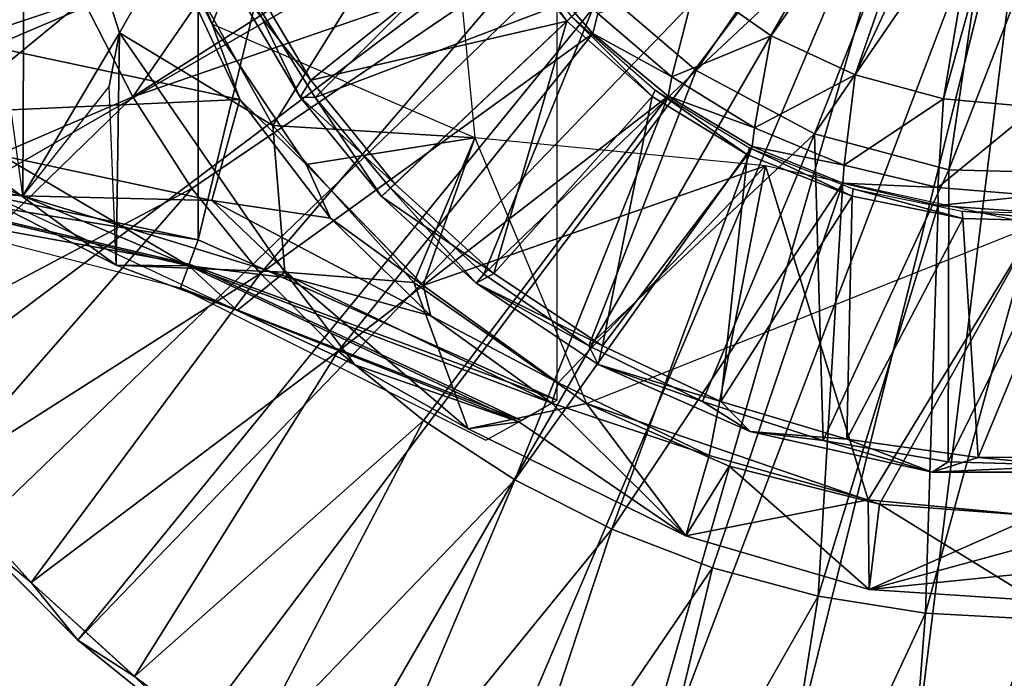
# Model space of a CAD drawing. Units: feet. Extents: x -4 to 16.4, y -14.1 to 4.
# Drawn here: x -1.1 to 0, y -1.2 to -0.5 of the extents above; entities that cross this region are included whole.
import ezdxf

# ---------------------------------------------------------------- set-up
doc = ezdxf.new("R2010")
doc.units = ezdxf.units.FT
doc.header["$MEASUREMENT"] = 0
doc.layers.get('0').update_dxf_attribs({"color": 255})
for name, color, linetype in [('AFUWA-3-ARPM', 4, 'Continuous'), ('AFUWA-3-CPVL', 11, 'Continuous'), ('AFUWA-P', 2, 'Continuous')]:
    doc.layers.add(name, color=color, linetype=linetype)

# ---------------------------------------------------------------- blocks, each defined once
blk = doc.blocks.new('A$C341E609A')
at = {"linetype": 'Continuous', "lineweight": 0}
for p, q in [((-10.978, 2.94), (-10.8843, 2.7012)), ((-10.978, 2.94), (-10.8843, 2.7012)), ((-10.8554, 2.6223), (-10.9774, 2.8842)), ((-10.9774, 2.8842), (-10.8554, 2.6223)), ((-10.8704, 2.7569), (-10.7923, 2.6248)), ((-10.8656, 2.7488), (-10.8843, 2.7012)), ((-10.4771, 2.7384), (-10.6975, 2.5296)), ((-10.4771, 2.7384), (-10.6975, 2.5296)), ((-10.377, 2.6528), (-10.4771, 2.7384)), ((-10.8445, 2.7339), (-10.7766, 2.6244)), ((-10.7766, 2.6244), (-10.8445, 2.7339)), ((-10.8554, 2.6223), (-11.2795, 2.7124)), ((-11.2795, 2.7124), (-10.8554, 2.6223)), ((-10.7858, 2.5543), (-10.8843, 2.7012)), ((-10.8213, 2.6739), (-10.8843, 2.7012)), ((-10.8843, 2.7012), (-10.8554, 2.6223)), ((-10.8843, 2.7012), (-10.7858, 2.5543)), ((-10.2532, 2.5866), (-10.377, 2.6528)), ((-10.7923, 2.6248), (-10.7069, 2.5207)), ((-10.7923, 2.6248), (-10.7766, 2.6244)), ((-10.7766, 2.6244), (-10.6975, 2.5296)), ((-10.6975, 2.5296), (-10.7766, 2.6244)), ((-10.2532, 2.5866), (-10.1121, 2.5488)), ((-11.2957, 2.5596), (-10.8991, 2.4755)), ((-10.8991, 2.4755), (-11.2957, 2.5596)), ((-10.7858, 2.5543), (-10.6633, 2.4276)), ((-10.7858, 2.5543), (-10.6633, 2.4276)), ((-10.7858, 2.5543), (-10.7618, 2.5015)), ((-10.1121, 2.5488), (-9.964, 2.5448)), ((-10.9091, 2.4482), (-11.281, 2.5355)), ((-10.7069, 2.5207), (-10.6975, 2.5296)), ((-10.7069, 2.5207), (-10.6975, 2.5296)), ((-10.6975, 2.5296), (-10.5996, 2.4394)), ((-10.5996, 2.4394), (-10.6975, 2.5296)), ((-10.6076, 2.4298), (-10.7069, 2.5207)), ((-11.2683, 2.515), (-10.9292, 2.4279)), ((-10.8612, 2.4539), (-10.9717, 2.4875)), ((-10.8612, 2.4539), (-10.9717, 2.4875)), ((-10.8991, 2.4755), (-10.9004, 2.4718)), ((-10.8991, 2.4755), (-10.5229, 2.3074)), ((-10.5229, 2.3074), (-10.8991, 2.4755)), ((-10.9091, 2.4482), (-10.9093, 2.4482)), ((-10.9091, 2.4482), (-10.9089, 2.4482)), ((-10.6076, 2.4298), (-10.5996, 2.4394)), ((-10.4896, 2.3644), (-10.5996, 2.4394)), ((-10.4896, 2.3644), (-10.5996, 2.4394)), ((-10.9295, 2.428), (-10.9068, 2.4196)), ((-10.9295, 2.428), (-10.9068, 2.4196)), ((-10.9068, 2.4196), (-10.9295, 2.428)), ((-10.6633, 2.4276), (-10.5217, 2.3254)), ((-10.6633, 2.4276), (-10.5217, 2.3254)), ((-10.6633, 2.4276), (-10.6565, 2.4011)), ((-10.4799, 2.3446), (-10.6076, 2.4298)), ((-10.5975, 2.2654), (-10.907, 2.4197)), ((-10.3704, 2.306), (-10.4896, 2.3644)), ((-10.4799, 2.3446), (-10.4896, 2.3644)), ((-10.4896, 2.3644), (-10.3704, 2.306)), ((-10.3704, 2.306), (-10.4799, 2.3446)), ((-10.3206, 2.2744), (-10.4799, 2.3446)), ((-10.5217, 2.3254), (-10.5264, 2.3101)), ((-10.3635, 2.2493), (-10.5217, 2.3254)), ((-10.5217, 2.3254), (-10.3635, 2.2493)), ((-10.6627, 2.2859), (-10.7009, 2.3169)), ((-10.7009, 2.3169), (-10.6627, 2.2859)), ((-10.5283, 2.3043), (-10.5497, 2.2921)), ((-10.5283, 2.3043), (-10.5497, 2.2921)), ((-10.5283, 2.3043), (-10.5297, 2.305)), ((-10.5283, 2.3043), (-10.5297, 2.305)), ((-10.5284, 2.3044), (-10.5283, 2.3043)), ((-10.5284, 2.3044), (-10.5283, 2.3043)), ((-10.5282, 2.3044), (-10.5283, 2.3043)), ((-10.5229, 2.3074), (-10.5281, 2.3044)), ((-10.5229, 2.3084), (-10.5229, 2.3074)), ((-10.3206, 2.2744), (-10.3704, 2.306)), ((-10.244, 2.2651), (-10.3704, 2.306)), ((-10.244, 2.2651), (-10.3704, 2.306)), ((-10.5497, 2.2921), (-10.5602, 2.2861)), ((-10.6627, 2.2859), (-10.5673, 2.224)), ((-10.6627, 2.2859), (-10.5673, 2.224)), ((-10.5975, 2.2654), (-10.5631, 2.2845)), ((-10.5629, 2.2846), (-10.5632, 2.2846)), ((-10.5629, 2.2846), (-10.5632, 2.2846)), ((-10.5615, 2.2854), (-10.5629, 2.2846)), ((-10.5615, 2.2854), (-10.5629, 2.2846)), ((-10.5615, 2.2854), (-10.5602, 2.2861)), ((-10.3206, 2.2744), (-10.244, 2.2651)), ((-10.1295, 2.2319), (-10.3206, 2.2744)), ((-10.595, 2.2668), (-10.3879, 2.1651)), ((-10.3879, 2.1651), (-10.595, 2.2668)), ((-10.244, 2.2651), (-10.1127, 2.2426)), ((-10.1295, 2.2319), (-10.244, 2.2651)), ((-10.244, 2.2651), (-10.1127, 2.2426)), ((-10.3879, 2.1651), (-10.3635, 2.2493)), ((-10.1966, 2.2028), (-10.3635, 2.2493)), ((-10.3635, 2.2493), (-10.1966, 2.2028)), ((-10.1295, 2.2319), (-10.1127, 2.2426)), ((-9.9796, 2.239), (-10.1127, 2.2426)), ((-10.1127, 2.2426), (-9.9796, 2.239)), ((-9.9796, 2.239), (-10.1295, 2.2319)), ((-9.9129, 2.2318), (-10.1295, 2.2319)), ((-11.1725, 2.2246), (-11.0743, 2.1162)), ((-11.1725, 2.2246), (-11.0743, 2.1162)), ((-10.4655, 2.1722), (-10.5673, 2.224)), ((-10.5673, 2.224), (-10.4655, 2.1722)), ((-10.021, 2.186), (-10.1966, 2.2028)), ((-10.1966, 2.2028), (-10.021, 2.186)), ((-10.1966, 2.2028), (-10.1957, 2.1091)), ((-10.4655, 2.1722), (-10.3597, 2.1316)), ((-10.4655, 2.1722), (-10.3597, 2.1316)), ((-11.136, 2.1669), (-11.0251, 2.0559)), ((-11.136, 2.1669), (-11.0251, 2.0559)), ((-10.3879, 2.1651), (-10.1957, 2.1091)), ((-10.3879, 2.1651), (-10.1957, 2.1091)), ((-10.2493, 2.1018), (-10.3597, 2.1316)), ((-10.3597, 2.1316), (-10.2493, 2.1018)), ((-10.9659, 2.0179), (-11.0743, 2.1162)), ((-11.0743, 2.1162), (-10.9659, 2.0179)), ((-10.1957, 2.1091), (-10.021, 2.0974)), ((-10.021, 2.0974), (-10.1957, 2.1091)), ((-10.2493, 2.1018), (-10.1367, 2.084)), ((-10.2493, 2.1018), (-10.1367, 2.084)), ((-10.1367, 2.084), (-10.021, 2.0777)), ((-10.1367, 2.084), (-10.021, 2.0777)), ((-11.0251, 2.0559), (-10.9034, 1.9573)), ((-11.0251, 2.0559), (-10.9034, 1.9573)), ((-10.8486, 1.9309), (-10.9659, 2.0179)), ((-10.9659, 2.0179), (-10.8486, 1.9309))]:
    blk.add_line(p, q, dxfattribs=at)

msp = doc.modelspace()

# ---------------------------------------------------------------- linework, layer by layer
at = {"layer": 'AFUWA-3-ARPM'}
for points in [[(-0.878, -0.6947, 4.9995), (-0.5018, 0.8629, 4.9995), (-0.878, 0.6948, 4.9995)], [(-0.878, -0.6947, 4.9995), (-0.5018, -0.8629, 4.9995), (-0.5018, 0.8629, 4.9995)], [(-1.2747, -0.6106, 4.9995), (-0.878, -0.6947, 4.9995), (-0.878, 0.6948, 4.9995)], [(-1.2747, -0.6106, 4.9995), (-0.878, 0.6948, 4.9995), (-1.2747, 0.6107, 4.9995)], [(-0.8633, -0.469, 5.3932), (-0.6791, 0, 5.3932), (-0.957, -0.2302, 5.3932)], [(-1.4268, -0.4628, -0.0005), (-0.1807, -0.1043, -0.0005), (-1.3706, -0.6095, -0.0005)], [(-1.2993, -0.7493, -0.0005), (-1.3706, -0.6095, -0.0005), (-0.1807, -0.1043, -0.0005)], [(-1.2135, -0.8817, -0.0005), (-1.2993, -0.7493, -0.0005), (-0.1807, -0.1043, -0.0005)], [(-0.1807, -0.1043, -0.0005), (-1.115, -1.0033, -0.0005), (-1.2135, -0.8817, -0.0005)], [(-0.1807, -0.1043, -0.0005), (-1.0041, -1.1143, -0.0005), (-1.115, -1.0033, -0.0005)], [(-0.1043, -0.1807, -0.0005), (-1.0041, -1.1143, -0.0005), (-0.1807, -0.1043, -0.0005)], [(-1.1277, -0.1727, 4.842), (-1.0597, -0.1671, 2.8932), (-1.0619, -0.6489, 4.8462)], [(-0.9604, -0.478, 2.8932), (-1.0619, -0.6489, 4.8462), (-1.0597, -0.1671, 2.8932)], [(-1.0597, -0.1671, 2.8932), (-0.9066, -0.383, 0.3932), (-0.9604, -0.478, 2.8932)], [(-0.2772, -0.4812, 0.905), (-0.1065, -0.1705, 0.2362), (-0.3564, -0.4257, 0.905)], [(-0.2772, -0.4812, 0.905), (-0.0728, -0.1876, 0.2362), (-0.1065, -0.1705, 0.2362)], [(-0.1043, -0.1807, -0.0005), (-0.8823, -1.2129, -0.0005), (-1.0041, -1.1143, -0.0005)], [(-0.7507, -1.2986, -0.0005), (-0.8823, -1.2129, -0.0005), (-0.1043, -0.1807, -0.0005)], [(-0.1043, -0.1807, -0.0005), (-0.6102, -1.3701, -0.0005), (-0.7507, -1.2986, -0.0005)], [(-0.6102, -1.3701, -0.0005), (-0.1043, -0.1807, -0.0005), (-0.4638, -1.4265, -0.0005)], [(-0.4638, -1.4265, -0.0005), (-0.1043, -0.1807, -0.0005), (0, -0.2086, -0.0005)], [(-0.0728, -0.1876, 0.2362), (-0.2772, -0.4812, 0.905), (-0.1892, -0.5221, 0.905)], [(-0.0377, -0.1973, 0.2362), (-0.0728, -0.1876, 0.2362), (-0.1892, -0.5221, 0.905)], [(-0.0377, -0.1973, 0.2362), (-0.1892, -0.5221, 0.905), (-0.0966, -0.5472, 0.905)], [(0, -0.2004, 0.2362), (-0.0377, -0.1973, 0.2362), (-0.0966, -0.5472, 0.905)], [(0, -0.2004, 0.2362), (-0.0966, -0.5472, 0.905), (0, -0.556, 0.905)], [(-0.7201, -0.216, 0.3932), (-0.9983, -0.4439, 0.3932), (-0.9467, -0.5451, 0.3932)], [(-0.9467, -0.5451, 0.3932), (-0.5865, -0.3154, 0.3932), (-0.7201, -0.216, 0.3932)], [(-0.3123, -1.4671, -0.0005), (-0.4638, -1.4265, -0.0005), (0, -0.2086, -0.0005)], [(-0.3123, -1.4671, -0.0005), (0, -0.2086, -0.0005), (-0.1577, -1.4916, -0.0005)], [(0, -0.2086, -0.0005), (0, -1.5, -0.0005), (-0.1577, -1.4916, -0.0005)], [(-0.8633, -0.469, 5.3932), (-0.957, -0.2302, 5.3932), (-0.9563, -0.286, 4.9995)], [(-0.8343, -0.5479, 4.9995), (-0.9563, -0.286, 4.9995), (-1.2584, -0.4578, 4.9995)], [(-0.8343, -0.5479, 4.9995), (-0.8633, -0.469, 5.3932), (-0.9563, -0.286, 4.9995)], [(-0.9066, -0.383, 0.3932), (-0.6173, -0.2832, 0.3932), (-0.7997, -0.5752, 0.3932)], [(-0.7997, -0.5752, 0.3932), (-0.6173, -0.2832, 0.3932), (-0.5881, -0.5881, 0.3932)], [(-0.9467, -0.5451, 0.3932), (-0.5317, -0.4014, 0.3932), (-0.5865, -0.3154, 0.3932)], [(-1.3763, -0.5706, 0.2752), (-1.0391, -0.3376, 0.3932), (-1.4257, -0.4331, 0.2752)], [(-0.9983, -0.4439, 0.3932), (-1.0391, -0.3376, 0.3932), (-1.3763, -0.5706, 0.2752)], [(-0.7997, -0.5752, 0.3932), (-0.9604, -0.478, 2.8932), (-0.9066, -0.383, 0.3932)], [(-0.9467, -0.5451, 0.3932), (-0.8847, -0.6409, 0.3932), (-0.5317, -0.4014, 0.3932)], [(-0.8847, -0.6409, 0.3932), (-0.8127, -0.7301, 0.3932), (-0.5317, -0.4014, 0.3932)], [(-0.8127, -0.7301, 0.3932), (-0.4643, -0.4787, 0.3932), (-0.5317, -0.4014, 0.3932)], [(-0.5317, -0.4014, 0.3932), (-0.4643, -0.4787, 0.3932), (-0.4591, -0.4578, 0.905)], [(-0.4591, -0.4578, 0.905), (-0.3814, -0.5242, 0.905), (-0.3564, -0.4257, 0.905)], [(-0.2772, -0.4812, 0.905), (-0.3564, -0.4257, 0.905), (-0.3814, -0.5242, 0.905)], [(-1.3763, -0.5706, 0.2752), (-1.3137, -0.7028, 0.2752), (-0.9983, -0.4439, 0.3932)], [(-1.3137, -0.7028, 0.2752), (-0.9467, -0.5451, 0.3932), (-0.9983, -0.4439, 0.3932)], [(-0.8343, -0.5479, 4.9995), (-1.2584, -0.4578, 4.9995), (-1.2686, -0.5673, 4.9547)], [(-0.3814, -0.5242, 0.905), (-0.4591, -0.4578, 0.905), (-0.4643, -0.4787, 0.3932)], [(-0.8343, -0.5479, 4.9995), (-0.7648, -0.6159, 5.3932), (-0.8633, -0.469, 5.3932)], [(-0.8633, -0.469, 5.3932), (-0.7648, -0.6159, 5.3932), (-0.5881, -0.5881, 5.3932)], [(-0.9715, -0.5339, 3.9147), (-1.0619, -0.6489, 4.8462), (-0.9604, -0.478, 2.8932)], [(-0.9604, -0.478, 2.8932), (-0.9642, -0.7213, 3.117), (-0.9715, -0.5339, 3.9147)], [(-0.9604, -0.478, 2.8932), (-0.7872, -0.7288, 2.8932), (-0.9642, -0.7213, 3.117)], [(-0.7997, -0.5752, 0.3932), (-0.7872, -0.7288, 2.8932), (-0.9604, -0.478, 2.8932)], [(-0.8127, -0.7301, 0.3932), (-0.7313, -0.8114, 0.3932), (-0.4643, -0.4787, 0.3932)], [(-0.4643, -0.4787, 0.3932), (-0.7313, -0.8114, 0.3932), (-0.3852, -0.5444, 0.3932)], [(-0.4643, -0.4787, 0.3932), (-0.3852, -0.5444, 0.3932), (-0.3814, -0.5242, 0.905)], [(-0.3814, -0.5242, 0.905), (-0.2947, -0.5776, 0.905), (-0.2772, -0.4812, 0.905)], [(-0.1892, -0.5221, 0.905), (-0.2772, -0.4812, 0.905), (-0.2947, -0.5776, 0.905)], [(-1.2771, -0.4925, 3.2743), (-1.2511, -0.5752, 3.2629), (-0.9642, -0.7213, 3.117)], [(-0.888, -0.722, 3.9689), (-1.2771, -0.4925, 3.2743), (-0.9642, -0.7213, 3.117)], [(-1.2599, -0.6348, 4.0659), (-1.2771, -0.4925, 3.2743), (-0.888, -0.722, 3.9689)], [(-0.3814, -0.5242, 0.905), (-0.3852, -0.5444, 0.3932), (-0.2947, -0.5776, 0.905)], [(-0.2947, -0.5776, 0.905), (-0.201, -0.6165, 0.905), (-0.1892, -0.5221, 0.905)], [(-0.1892, -0.5221, 0.905), (-0.201, -0.6165, 0.905), (-0.0966, -0.5472, 0.905)], [(-0.9467, -0.5451, 0.3932), (-1.3137, -0.7028, 0.2752), (-1.2384, -0.8283, 0.2752)], [(-0.9467, -0.5451, 0.3932), (-1.2384, -0.8283, 0.2752), (-0.8847, -0.6409, 0.3932)], [(-0.7313, -0.8114, 0.3932), (-0.6417, -0.8843, 0.3932), (-0.3852, -0.5444, 0.3932)], [(-0.3852, -0.5444, 0.3932), (-0.6417, -0.8843, 0.3932), (-0.5462, -0.9462, 0.3932)], [(-0.5462, -0.9462, 0.3932), (-0.2974, -0.5969, 0.3932), (-0.3852, -0.5444, 0.3932)], [(-0.2974, -0.5969, 0.3932), (-0.2947, -0.5776, 0.905), (-0.3852, -0.5444, 0.3932)], [(-0.8343, -0.5479, 4.9995), (-1.2686, -0.5673, 4.9547), (-0.8639, -0.6538, 4.955)], [(-0.8343, -0.5479, 4.9995), (-0.8639, -0.6538, 4.955), (-0.7392, -0.672, 4.975)], [(-0.7648, -0.6159, 5.3932), (-0.8343, -0.5479, 4.9995), (-0.7392, -0.672, 4.975)], [(-0.1027, -0.6401, 0.905), (-0.0966, -0.5472, 0.905), (-0.201, -0.6165, 0.905)], [(0, -0.556, 0.905), (-0.0966, -0.5472, 0.905), (-0.1027, -0.6401, 0.905)], [(0, -0.6484, 0.905), (0, -0.556, 0.905), (-0.1027, -0.6401, 0.905)], [(-1.3532, -0.6078, 4.8458), (-1.0619, -0.6489, 4.8462), (-1.2686, -0.5673, 4.9547)], [(-1.2686, -0.5673, 4.9547), (-1.0619, -0.6489, 4.8462), (-0.8639, -0.6538, 4.955)], [(-1.2511, -0.5752, 3.2629), (-0.8372, -0.7688, 3.045), (-0.9642, -0.7213, 3.117)], [(-0.5881, -0.5881, 0.3932), (-0.6521, -0.7395, 0.3932), (-0.7997, -0.5752, 0.3932)], [(-0.6521, -0.7395, 0.3932), (-0.7872, -0.7288, 2.8932), (-0.7997, -0.5752, 0.3932)], [(-0.2974, -0.5969, 0.3932), (-0.201, -0.6165, 0.905), (-0.2947, -0.5776, 0.905)], [(-0.5881, -0.5881, 5.3932), (-0.7648, -0.6159, 5.3932), (-0.6422, -0.7426, 5.3932)], [(-0.6521, -0.7395, 0.3932), (-0.5881, -0.5881, 0.3932), (-0.4708, -0.8665, 0.3932)], [(-0.6422, -0.7426, 5.3932), (-0.2832, -0.6172, 5.3932), (-0.5881, -0.5881, 5.3932)], [(-0.2974, -0.5969, 0.3932), (-0.5462, -0.9462, 0.3932), (-0.4444, -0.998, 0.3932)], [(-0.4444, -0.998, 0.3932), (-0.2024, -0.6354, 0.3932), (-0.2974, -0.5969, 0.3932)], [(-0.201, -0.6165, 0.905), (-0.2974, -0.5969, 0.3932), (-0.2024, -0.6354, 0.3932)], [(-1.0619, -0.6489, 4.8462), (-1.3532, -0.6078, 4.8458), (-1.2599, -0.6348, 4.0659)], [(-0.878, -0.6947, 4.9995), (-1.2747, -0.6106, 4.9995), (-1.2609, -0.6331, 4.1293)], [(-0.7392, -0.672, 4.975), (-0.6422, -0.7426, 5.3932), (-0.7648, -0.6159, 5.3932)], [(-0.6422, -0.7426, 5.3932), (-0.5006, -0.8448, 5.3932), (-0.2832, -0.6172, 5.3932)], [(-0.5006, -0.8448, 5.3932), (-0.3425, -0.9209, 5.3932), (-0.2832, -0.6172, 5.3932)], [(-0.1756, -0.9674, 5.3932), (-0.2832, -0.6172, 5.3932), (-0.3425, -0.9209, 5.3932)], [(0, -0.6791, 5.3932), (-0.2832, -0.6172, 5.3932), (-0.1756, -0.9674, 5.3932)], [(-0.2024, -0.6354, 0.3932), (-0.1027, -0.6401, 0.905), (-0.201, -0.6165, 0.905)], [(-1.2472, -0.6552, 3.259), (-0.8874, -0.7202, 4.0388), (-1.2609, -0.6331, 4.1293)], [(-0.878, -0.6947, 4.9995), (-1.2609, -0.6331, 4.1293), (-0.8874, -0.7202, 4.0388)], [(-1.2599, -0.6348, 4.0659), (-0.888, -0.722, 3.9689), (-1.0619, -0.6489, 4.8462)], [(-0.4444, -0.998, 0.3932), (-0.3387, -1.0387, 0.3932), (-0.2024, -0.6354, 0.3932)], [(-0.3387, -1.0387, 0.3932), (-0.2282, -1.0684, 0.3932), (-0.2024, -0.6354, 0.3932)], [(-0.2024, -0.6354, 0.3932), (-0.2282, -1.0684, 0.3932), (-0.1024, -0.6588, 0.3932)], [(-0.1027, -0.6401, 0.905), (-0.2024, -0.6354, 0.3932), (-0.1024, -0.6588, 0.3932)], [(-1.1515, -0.9456, 0.2752), (-0.8847, -0.6409, 0.3932), (-1.2384, -0.8283, 0.2752)], [(-0.8127, -0.7301, 0.3932), (-0.8847, -0.6409, 0.3932), (-1.1515, -0.9456, 0.2752)], [(-0.7782, -0.7352, 4.8468), (-1.0619, -0.6489, 4.8462), (-0.888, -0.722, 3.9689)], [(-0.8639, -0.6538, 4.955), (-1.0619, -0.6489, 4.8462), (-0.7782, -0.7352, 4.8468)], [(-0.1024, -0.6588, 0.3932), (0, -0.6484, 0.905), (-0.1027, -0.6401, 0.905)], [(0, -0.6484, 0.905), (-0.1024, -0.6588, 0.3932), (0, -0.6663, 0.3932)], [(-1.2472, -0.6552, 3.259), (-0.8967, -0.7452, 3.0781), (-0.8874, -0.7202, 4.0388)], [(-0.7392, -0.672, 4.975), (-0.8639, -0.6538, 4.955), (-0.6341, -0.7744, 4.9213)], [(-0.8639, -0.6538, 4.955), (-0.7782, -0.7352, 4.8468), (-0.6341, -0.7744, 4.9213)], [(-0.2282, -1.0684, 0.3932), (-0.1157, -1.0862, 0.3932), (-0.1024, -0.6588, 0.3932)], [(0, -0.6663, 0.3932), (-0.1024, -0.6588, 0.3932), (-0.1157, -1.0862, 0.3932)], [(-0.1157, -1.0862, 0.3932), (0, -1.0925, 0.3932), (0, -0.6663, 0.3932)], [(-0.6341, -0.7744, 4.9213), (-0.6422, -0.7426, 5.3932), (-0.7392, -0.672, 4.975)], [(-0.1637, -0.9717, 0.3932), (-0.4708, -0.8665, 0.3932), (0, -0.6791, 0.3932)], [(0, -0.6791, 5.3932), (-0.1756, -0.9674, 5.3932), (0, -0.9842, 5.3932)], [(0, -0.6791, 0.3932), (0, -0.9842, 0.3932), (-0.1637, -0.9717, 0.3932)], [(-0.5018, -0.8629, 4.9995), (-0.878, -0.6947, 4.9995), (-0.8874, -0.7202, 4.0388)], [(-0.7872, -0.7288, 2.8932), (-0.8372, -0.7688, 3.045), (-0.9642, -0.7213, 3.117)], [(-0.888, -0.722, 3.9689), (-0.9642, -0.7213, 3.117), (-0.8372, -0.7688, 3.045)], [(-0.8967, -0.7452, 3.0781), (-0.5391, -0.8841, 3.9464), (-0.8874, -0.7202, 4.0388)], [(-0.5072, -0.8659, 4.8476), (-0.7782, -0.7352, 4.8468), (-0.888, -0.722, 3.9689)], [(-0.5418, -0.8856, 3.8704), (-0.5072, -0.8659, 4.8476), (-0.888, -0.722, 3.9689)], [(-0.8372, -0.7688, 3.045), (-0.5418, -0.8856, 3.8704), (-0.888, -0.722, 3.9689)], [(-0.8874, -0.7202, 4.0388), (-0.5391, -0.8841, 3.9464), (-0.5018, -0.8629, 4.9995)], [(-1.1515, -0.9456, 0.2752), (-1.0533, -1.054, 0.2752), (-0.8127, -0.7301, 0.3932)], [(-1.0533, -1.054, 0.2752), (-0.7313, -0.8114, 0.3932), (-0.8127, -0.7301, 0.3932)], [(-0.7139, -0.8258, 2.9755), (-0.8372, -0.7688, 3.045), (-0.7872, -0.7288, 2.8932)], [(-0.7139, -0.8258, 2.9755), (-0.7872, -0.7288, 2.8932), (-0.5952, -0.893, 2.9047)], [(-0.7872, -0.7288, 2.8932), (-0.6521, -0.7395, 0.3932), (-0.5952, -0.893, 2.9047)], [(-0.5072, -0.8659, 4.8476), (-0.6341, -0.7744, 4.9213), (-0.7782, -0.7352, 4.8468)], [(-0.4708, -0.8665, 0.3932), (-0.5952, -0.893, 2.9047), (-0.6521, -0.7395, 0.3932)], [(-0.6422, -0.7426, 5.3932), (-0.6341, -0.7744, 4.9213), (-0.5006, -0.8448, 5.3932)], [(-0.5765, -0.9048, 2.8932), (-0.5391, -0.8841, 3.9464), (-0.8967, -0.7452, 3.0781)], [(-0.5418, -0.8856, 3.8704), (-0.8372, -0.7688, 3.045), (-0.7139, -0.8258, 2.9755)], [(-0.5072, -0.8659, 4.8476), (-0.5006, -0.8448, 5.3932), (-0.6341, -0.7744, 4.9213)], [(-0.7313, -0.8114, 0.3932), (-1.0533, -1.054, 0.2752), (-0.9448, -1.1523, 0.2752)], [(-0.7313, -0.8114, 0.3932), (-0.9448, -1.1523, 0.2752), (-0.6417, -0.8843, 0.3932)], [(-0.5952, -0.893, 2.9047), (-0.5418, -0.8856, 3.8704), (-0.7139, -0.8258, 2.9755)], [(-0.5006, -0.8448, 5.3932), (-0.5072, -0.8659, 4.8476), (-0.3425, -0.9209, 5.3932)], [(-0.3669, -1.0051, 2.8932), (-0.5952, -0.893, 2.9047), (-0.4708, -0.8665, 0.3932)], [(-0.3669, -1.0051, 2.8932), (-0.5072, -0.8659, 4.8476), (-0.5418, -0.8856, 3.8704)], [(-0.5072, -0.8659, 4.8476), (-0.3669, -1.0051, 2.8932), (-0.3425, -0.9209, 5.3932)], [(-0.3214, -0.9321, 0.3932), (-0.4708, -0.8665, 0.3932), (-0.1637, -0.9717, 0.3932)], [(-0.4708, -0.8665, 0.3932), (-0.3214, -0.9321, 0.3932), (-0.3669, -1.0051, 2.8932)], [(-0.8276, -1.2393, 0.2752), (-0.6417, -0.8843, 0.3932), (-0.9448, -1.1523, 0.2752)], [(-0.5462, -0.9462, 0.3932), (-0.6417, -0.8843, 0.3932), (-0.8276, -1.2393, 0.2752)], [(-0.3669, -1.0051, 2.8932), (-0.5418, -0.8856, 3.8704), (-0.5952, -0.893, 2.9047)], [(-0.3669, -1.0051, 2.8932), (-0.1756, -0.9674, 5.3932), (-0.3425, -0.9209, 5.3932)], [(-0.3214, -0.9321, 0.3932), (-0.1747, -1.0611, 2.8932), (-0.3669, -1.0051, 2.8932)], [(-0.1747, -1.0611, 2.8932), (-0.3214, -0.9321, 0.3932), (-0.1637, -0.9717, 0.3932)], [(-1.115, -1.0033, -0.0005), (-1.0533, -1.054, 0.2752), (-1.1515, -0.9456, 0.2752)], [(-0.8276, -1.2393, 0.2752), (-0.702, -1.3145, 0.2752), (-0.5462, -0.9462, 0.3932)], [(-0.702, -1.3145, 0.2752), (-0.4444, -0.998, 0.3932), (-0.5462, -0.9462, 0.3932)], [(-0.3669, -1.0051, 2.8932), (-0.1747, -1.0611, 2.8932), (-0.1756, -0.9674, 5.3932)], [(-0.1756, -0.9674, 5.3932), (-0.1747, -1.0611, 2.8932), (0, -0.9842, 5.3932)], [(0, -1.0728, 2.8932), (-0.1747, -1.0611, 2.8932), (-0.1637, -0.9717, 0.3932)], [(0, -1.0728, 2.8932), (-0.1637, -0.9717, 0.3932), (0, -0.9842, 0.3932)], [(0, -0.9842, 5.3932), (-0.1747, -1.0611, 2.8932), (0, -1.0137, 4.5599)], [(-0.4444, -0.998, 0.3932), (-0.702, -1.3145, 0.2752), (-0.5697, -1.3769, 0.2752)], [(-0.4444, -0.998, 0.3932), (-0.5697, -1.3769, 0.2752), (-0.3387, -1.0387, 0.3932)], [(-1.115, -1.0033, -0.0005), (-1.0041, -1.1143, -0.0005), (-1.0533, -1.054, 0.2752)], [(0, -1.0137, 4.5599), (-0.1747, -1.0611, 2.8932), (0, -1.0433, 3.7266)], [(-0.4323, -1.4259, 0.2752), (-0.3387, -1.0387, 0.3932), (-0.5697, -1.3769, 0.2752)], [(-0.2282, -1.0684, 0.3932), (-0.3387, -1.0387, 0.3932), (-0.4323, -1.4259, 0.2752)], [(-0.1747, -1.0611, 2.8932), (0, -1.0728, 2.8932), (0, -1.0433, 3.7266)], [(-1.0041, -1.1143, -0.0005), (-0.9448, -1.1523, 0.2752), (-1.0533, -1.054, 0.2752)], [(-0.4323, -1.4259, 0.2752), (-0.2903, -1.4615, 0.2752), (-0.2282, -1.0684, 0.3932)], [(-0.2903, -1.4615, 0.2752), (-0.1157, -1.0862, 0.3932), (-0.2282, -1.0684, 0.3932)], [(-0.1157, -1.0862, 0.3932), (-0.2903, -1.4615, 0.2752), (-0.1462, -1.4829, 0.2752)], [(-0.1157, -1.0862, 0.3932), (-0.1462, -1.4829, 0.2752), (0, -1.0925, 0.3932)], [(0, -1.0925, 0.3932), (-0.1462, -1.4829, 0.2752), (0, -1.4903, 0.2752)], [(-1.0041, -1.1143, -0.0005), (-0.8823, -1.2129, -0.0005), (-0.9448, -1.1523, 0.2752)], [(-0.8276, -1.2393, 0.2752), (-0.9448, -1.1523, 0.2752), (-0.8823, -1.2129, -0.0005)]]:
    msp.add_3dface(points, dxfattribs=at)
at = {"layer": 'AFUWA-3-CPVL'}
for points in [[(-0.456, -0.4318, 5.5191), (-0.3559, -0.5174, 5.5191), (-0.1788, -0.2599, 5.5723)], [(-0.1788, -0.2599, 5.5723), (-0.3559, -0.5174, 5.5191), (-0.1166, -0.2932, 5.5723)], [(-0.1166, -0.2932, 5.5723), (-0.3559, -0.5174, 5.5191), (-0.2321, -0.5836, 5.5191)], [(-0.2321, -0.5836, 5.5191), (-0.0457, -0.3122, 5.5723), (-0.1166, -0.2932, 5.5723)], [(-0.091, -0.6214, 5.5191), (-0.0457, -0.3122, 5.5723), (-0.2321, -0.5836, 5.5191)], [(0.0287, -0.3142, 5.5723), (-0.0457, -0.3122, 5.5723), (-0.091, -0.6214, 5.5191)], [(-0.091, -0.6214, 5.5191), (0.0571, -0.6254, 5.5191), (0.0287, -0.3142, 5.5723)], [(-0.5361, -0.3272, 5.5191), (-0.8235, -0.4363, 5.4315), (-0.7556, -0.5458, 5.4315)], [(-0.5361, -0.3272, 5.5191), (-0.7556, -0.5458, 5.4315), (-0.456, -0.4318, 5.5191)], [(-0.5658, -0.3717, 5.3932), (-0.56, -0.3694, 4.9995), (-0.4917, -0.4656, 5.3932)], [(-0.4867, -0.4609, 4.9995), (-0.4917, -0.4656, 5.3932), (-0.56, -0.3694, 4.9995)], [(-0.5658, -0.3717, 5.3932), (-0.7598, -0.5275, 5.3932), (-0.8298, -0.409, 5.3932)], [(-0.7598, -0.5275, 5.3932), (-0.5658, -0.3717, 5.3932), (-0.4917, -0.4656, 5.3932)], [(-0.8494, -0.4133, 5.4096), (-0.8298, -0.409, 5.3932), (-0.7598, -0.5275, 5.3932)], [(-0.8494, -0.4133, 5.4096), (-0.7598, -0.5275, 5.3932), (-0.7712, -0.5454, 5.4096)], [(-0.8235, -0.4363, 5.4315), (-0.8494, -0.4133, 5.4096), (-0.7712, -0.5454, 5.4096)], [(-0.6765, -0.6406, 5.4315), (-0.456, -0.4318, 5.5191), (-0.7556, -0.5458, 5.4315)], [(-0.5785, -0.7308, 5.4315), (-0.456, -0.4318, 5.5191), (-0.6765, -0.6406, 5.4315)], [(-0.456, -0.4318, 5.5191), (-0.5785, -0.7308, 5.4315), (-0.3559, -0.5174, 5.5191)], [(-0.8235, -0.4363, 5.4315), (-0.7712, -0.5454, 5.4096), (-0.7556, -0.5458, 5.4315)], [(-0.4867, -0.4609, 4.9995), (-0.402, -0.5447, 5.3932), (-0.4917, -0.4656, 5.3932)], [(-0.3989, -0.5381, 4.9995), (-0.402, -0.5447, 5.3932), (-0.4867, -0.4609, 4.9995)], [(-0.4917, -0.4656, 5.3932), (-0.6718, -0.6361, 5.3932), (-0.7598, -0.5275, 5.3932)], [(-0.4917, -0.4656, 5.3932), (-0.5681, -0.73, 5.3932), (-0.6718, -0.6361, 5.3932)], [(-0.402, -0.5447, 5.3932), (-0.5681, -0.73, 5.3932), (-0.4917, -0.4656, 5.3932)], [(-0.3559, -0.5174, 5.5191), (-0.5785, -0.7308, 5.4315), (-0.4686, -0.8058, 5.4315)], [(-0.4686, -0.8058, 5.4315), (-0.2321, -0.5836, 5.5191), (-0.3559, -0.5174, 5.5191)], [(-0.6718, -0.6361, 5.3932), (-0.7712, -0.5454, 5.4096), (-0.7598, -0.5275, 5.3932)], [(-0.6859, -0.6495, 5.4096), (-0.7712, -0.5454, 5.4096), (-0.6718, -0.6361, 5.3932)], [(-0.6859, -0.6495, 5.4096), (-0.7556, -0.5458, 5.4315), (-0.7712, -0.5454, 5.4096)], [(-0.6859, -0.6495, 5.4096), (-0.6765, -0.6406, 5.4315), (-0.7556, -0.5458, 5.4315)], [(-0.402, -0.5447, 5.3932), (-0.4542, -0.806, 5.3932), (-0.5681, -0.73, 5.3932)], [(-0.3021, -0.6059, 5.3932), (-0.4542, -0.806, 5.3932), (-0.402, -0.5447, 5.3932)], [(-0.3989, -0.5381, 4.9995), (-0.3021, -0.6059, 5.3932), (-0.402, -0.5447, 5.3932)], [(-0.3021, -0.6059, 5.3932), (-0.3989, -0.5381, 4.9995), (-0.3002, -0.5984, 4.9995)], [(-0.2321, -0.5836, 5.5191), (-0.4686, -0.8058, 5.4315), (-0.3493, -0.8642, 5.4315)], [(-0.223, -0.9051, 5.4315), (-0.2321, -0.5836, 5.5191), (-0.3493, -0.8642, 5.4315)], [(-0.223, -0.9051, 5.4315), (-0.091, -0.6214, 5.5191), (-0.2321, -0.5836, 5.5191)], [(-0.1926, -0.6492, 5.3932), (-0.3021, -0.6059, 5.3932), (-0.3002, -0.5984, 4.9995)], [(-0.3002, -0.5984, 4.9995), (-0.1914, -0.6414, 4.9995), (-0.1926, -0.6492, 5.3932)], [(-0.3021, -0.6059, 5.3932), (-0.3302, -0.8642, 5.3932), (-0.4542, -0.806, 5.3932)], [(-0.3021, -0.6059, 5.3932), (-0.1926, -0.6492, 5.3932), (-0.3302, -0.8642, 5.3932)], [(-0.091, -0.6214, 5.5191), (-0.223, -0.9051, 5.4315), (-0.0917, -0.9276, 5.4315)], [(0.0571, -0.6254, 5.5191), (-0.091, -0.6214, 5.5191), (-0.0917, -0.9276, 5.4315)], [(0.0414, -0.9312, 5.4315), (0.0571, -0.6254, 5.5191), (-0.0917, -0.9276, 5.4315)], [(-0.6718, -0.6361, 5.3932), (-0.5681, -0.73, 5.3932), (-0.6859, -0.6495, 5.4096)], [(-0.6765, -0.6406, 5.4315), (-0.6859, -0.6495, 5.4096), (-0.5866, -0.7404, 5.4096)], [(-0.6859, -0.6495, 5.4096), (-0.5681, -0.73, 5.3932), (-0.5866, -0.7404, 5.4096)], [(-0.6765, -0.6406, 5.4315), (-0.5866, -0.7404, 5.4096), (-0.5785, -0.7308, 5.4315)], [(-0.1926, -0.6492, 5.3932), (-0.198, -0.9036, 5.3932), (-0.3302, -0.8642, 5.3932)], [(-0.1926, -0.6492, 5.3932), (-0.0764, -0.6725, 5.3932), (-0.198, -0.9036, 5.3932)], [(-0.1926, -0.6492, 5.3932), (-0.1914, -0.6414, 4.9995), (-0.0764, -0.6725, 5.3932)], [(-0.0772, -0.6647, 4.9995), (-0.0764, -0.6725, 5.3932), (-0.1914, -0.6414, 4.9995)], [(-0.0772, -0.6647, 4.9995), (0.0419, -0.6757, 5.3932), (-0.0764, -0.6725, 5.3932)], [(0.0419, -0.6757, 5.3932), (-0.0772, -0.6647, 4.9995), (0.039, -0.668, 4.9995)], [(-0.0764, -0.6725, 5.3932), (-0.0605, -0.923, 5.3932), (-0.198, -0.9036, 5.3932)], [(-0.0764, -0.6725, 5.3932), (0.0419, -0.6757, 5.3932), (-0.0605, -0.923, 5.3932)], [(0.0419, -0.6757, 5.3932), (0.0779, -0.9218, 5.3932), (-0.0605, -0.923, 5.3932)], [(-0.5681, -0.73, 5.3932), (-0.4542, -0.806, 5.3932), (-0.5866, -0.7404, 5.4096)], [(-0.5866, -0.7404, 5.4096), (-0.4686, -0.8058, 5.4315), (-0.5785, -0.7308, 5.4315)], [(-0.4589, -0.8256, 5.4096), (-0.4686, -0.8058, 5.4315), (-0.5866, -0.7404, 5.4096)], [(-0.4589, -0.8256, 5.4096), (-0.5866, -0.7404, 5.4096), (-0.4542, -0.806, 5.3932)], [(-0.3493, -0.8642, 5.4315), (-0.4686, -0.8058, 5.4315), (-0.4589, -0.8256, 5.4096)], [(-0.4542, -0.806, 5.3932), (-0.3302, -0.8642, 5.3932), (-0.4589, -0.8256, 5.4096)], [(-0.3302, -0.8642, 5.3932), (-0.2995, -0.8958, 5.4096), (-0.4589, -0.8256, 5.4096)], [(-0.3493, -0.8642, 5.4315), (-0.4589, -0.8256, 5.4096), (-0.2995, -0.8958, 5.4096)], [(-0.2995, -0.8958, 5.4096), (-0.223, -0.9051, 5.4315), (-0.3493, -0.8642, 5.4315)], [(-0.198, -0.9036, 5.3932), (-0.2995, -0.8958, 5.4096), (-0.3302, -0.8642, 5.3932)], [(-0.2995, -0.8958, 5.4096), (-0.198, -0.9036, 5.3932), (-0.1084, -0.9383, 5.4096)], [(-0.223, -0.9051, 5.4315), (-0.2995, -0.8958, 5.4096), (-0.1084, -0.9383, 5.4096)], [(-0.223, -0.9051, 5.4315), (-0.1084, -0.9383, 5.4096), (-0.0917, -0.9276, 5.4315)], [(-0.198, -0.9036, 5.3932), (-0.0605, -0.923, 5.3932), (-0.1084, -0.9383, 5.4096)], [(-0.0605, -0.923, 5.3932), (0.1081, -0.9384, 5.4096), (-0.1084, -0.9383, 5.4096)], [(0.0414, -0.9312, 5.4315), (-0.0917, -0.9276, 5.4315), (-0.1084, -0.9383, 5.4096)], [(0.1081, -0.9384, 5.4096), (-0.0605, -0.923, 5.3932), (0.0779, -0.9218, 5.3932)], [(0.0414, -0.9312, 5.4315), (-0.1084, -0.9383, 5.4096), (0.1081, -0.9384, 5.4096)]]:
    msp.add_3dface(points, dxfattribs=at)

# ---------------------------------------------------------------- block references
at = {"layer": 'AFUWA-P'}
msp.add_blockref('A$C341E609A', (10.0211, -3.1701), dxfattribs=at)

doc.saveas('drawing.dxf')
